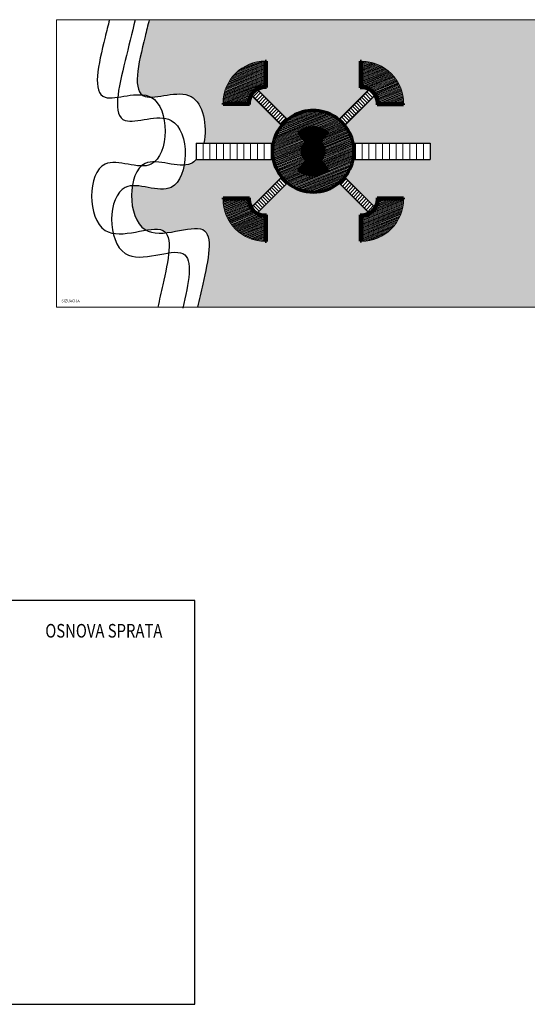
# Model space of a CAD drawing. Extents: x 38221 to 73812, y 4492 to 39970.
# Drawn here: x 47840 to 51574, y 4696 to 11938 of the extents above; entities that cross this region are included whole.
import ezdxf

# ---------------------------------------------------------------- set-up
doc = ezdxf.new("R2010")
doc.units = 0
doc.header["$LTSCALE"] = 50
doc.header["$MEASUREMENT"] = 0
for name, color, linetype, lineweight in [('090', 7, 'CONTINUOUS', 90), ('2', 7, 'CONTINUOUS', 60), ('3', 7, 'CONTINUOUS', 30), ('4', 7, 'CONTINUOUS', 35), ('debela linija bela', 7, 'CONTINUOUS', 70), ('debela siva linija', 251, 'CONTINUOUS', 60), ('tanka linija', 7, 'CONTINUOUS', 0), ('tekstura8', 252, 'CONTINUOUS', 9)]:
    doc.layers.add(name, color=color, linetype=linetype, lineweight=lineweight)
doc.layers.add('KOTE', color=7, linetype='CONTINUOUS')
doc.layers.add('srafura', color=7, linetype='CONTINUOUS')
doc.styles.add('TEKST', font='YUSIML.shx')
doc.styles.add('tekt5', font='techb___.ttf', dxfattribs={"width": 0.8})
pattern_1 = [(202, (0, 0), (2.341291208849447, -5.794899091042423), [])]
pattern_2 = [(314, (0, 0), (13.48762125634971, 13.0248444461062), [])]

msp = doc.modelspace()

# ---------------------------------------------------------------- hatches: boundary and pattern name
at = {"layer": '2'}
h = msp.add_hatch(color=0, dxfattribs=at)
h.dxf.hatch_style = 1
h.paths.add_polyline_path([(49655.83839152715, 11633.47479122292), (49645.83839152715, 11633.63974697825), (49645.83839152715, 11623.63612352633), (49645.83839152715, 11448.63612352633, 0.1538458893411034), (49574.16887928095, 11426.0494088676), (49579.90244026064, 11417.85634604029, -0.1762061036348929), (49655.83839152715, 11438.20051590022)])
h.paths.add_polyline_path([(49551.61816901318, 11389.57207479283), (49543.42510618588, 11395.30563577253, 0.1538458893411164), (49520.83839152715, 11323.63612352633), (49345.83839152715, 11323.63612352633), (49335.83839152715, 11323.63612352633), (49335.83839152715, 11313.63612352633), (49531.27399915325, 11313.63612352633, -0.1762061036349024)])
at = {"layer": '2', "transparency": 33554669}
h = msp.add_hatch(dxfattribs=at)
h.set_pattern_fill('ANSI31', scale=70, angle=157)
h.set_pattern_definition([(202, (0, 0), (3.277807692389226, -8.11285872745939), [])])
h.paths.add_polyline_path([(50047.97639394706, 11030.55028752232), (50111.26156253254, 11107.97759173154, 0.3566822415948998), (49886.59921405405, 11107.97759173154), (49950.18634952411, 11030.18084105712, -0.3566822415950017)])
h.paths.add_polyline_path([(49950.48580494527, 10910.66201646823), (49887.29143674013, 10832.54776993828, 0.3552663855024462), (50111.26156253255, 10833.1106617888), (50047.97639394705, 10910.53796599804, -0.3552707421351616)])
at = {"layer": '2'}
h = msp.add_hatch(color=0, dxfattribs=at)
h.dxf.hatch_style = 1
h.paths.add_polyline_path([(49655.83839152715, 10502.88773762015), (49655.83839152715, 10307.61346229745), (49645.83839152715, 10307.44850654212), (49645.83839152715, 10317.45212999404), (49645.83839152715, 10492.45212999404, -0.1538458893411034), (49574.16887928095, 10515.03884465277), (49579.90244026064, 10523.23190748007, 0.176206103634893)])
h.paths.add_polyline_path([(49531.27399915325, 10627.45212999404, 0.1762061036349024), (49551.61816901318, 10551.51617872754), (49543.42510618588, 10545.78261774784, -0.1538458893411163), (49520.83839152715, 10617.45212999404), (49345.83839152715, 10617.45212999404), (49335.83839152715, 10617.45212999404), (49335.83839152715, 10627.45212999404)])
h = msp.add_hatch(color=0, dxfattribs=at)
h.dxf.hatch_style = 1
h.paths.add_polyline_path([(50343.95060417706, 10503.75243362311), (50344.44137476829, 10308.47877501286), (50354.44175775939, 10308.33895215142), (50354.41661627986, 10318.34254401005), (50353.97679975347, 10493.34199132753, 0.1538458893411034), (50425.5893198804, 10516.10875714421), (50419.83518589731, 10524.28738429701, -0.176206103634893)])
h.paths.add_polyline_path([(50468.20154327709, 10628.62949247587, -0.1762061036349024), (50448.04828273247, 10552.64265130282), (50456.25572948384, 10546.92969954182, 0.1538458893411163), (50478.66225031854, 10618.65575121601), (50653.66169763602, 10619.09556774239), (50663.66166605415, 10619.12070011532), (50663.63653368122, 10629.12066853347)])
at = {"layer": 'debela siva linija'}
h = msp.add_hatch(color=0, dxfattribs=at)
h.dxf.hatch_style = 1
h.paths.add_polyline_path([(50343.95060417706, 11437.33581989725), (50344.44137476829, 11632.6094785075), (50354.44175775939, 11632.74930136894), (50354.41661627986, 11622.74570951031), (50353.97679975347, 11447.74626219283, -0.1538458893411034), (50425.5893198804, 11424.97949637615), (50419.83518589731, 11416.80086922335, 0.176206103634893)])
h.paths.add_polyline_path([(50468.20154327709, 11312.45876104449, 0.1762061036349024), (50448.04828273247, 11388.44560221754), (50456.25572948384, 11394.15855397854, -0.1538458893411163), (50478.66225031854, 11322.43250230436), (50653.66169763602, 11321.99268577797), (50663.66166605415, 11321.96755340503), (50663.63653368122, 11311.96758498689)])
at = {"layer": 'srafura', "transparency": 33554669}
h = msp.add_hatch(dxfattribs=at)
h.set_pattern_fill('ANSI31', scale=150, angle=181)
h.set_pattern_definition([(226, (0, 0), (13.4876212563497, -13.0248444461062), [])])
h.paths.add_polyline_path([(49588.55000262221, 11423.35091930246, 0.1101231297882211), (49551.61816901341, 11389.57207479316, 0.02228392862726741), (49546.12359575101, 11380.92451243127), (49766.64872569607, 11160.39938248623, -0.001255723872048765), (49767.60522606465, 11161.56420245877, -0.04886656631385407), (49809.07488253684, 11202.82603938784)])
h = msp.add_hatch(dxfattribs=at)
h.set_pattern_fill('ANSI31', scale=150, angle=269)
h.set_pattern_definition(pattern_2)
h.paths.add_polyline_path([(50451.64365945254, 11382.95231139181, 0.01427526893823908), (50448.04828273291, 11388.44560221691, 0.1148476087678831), (50409.33338843397, 11423.37353377205), (50188.78589404975, 11202.82603938784, -0.04886656631241323), (50230.25555052084, 11161.5642024601)])
h = msp.add_hatch(dxfattribs=at)
h.set_pattern_fill('ANSI31', scale=30, angle=289)
h.set_pattern_definition([(333.9999999999999, (0, 0), (1.643891800459042, 3.370477673621876), [])])
h.paths.add_polyline_path([(50076.56934950929, 10970.54412676018, 1), (49922.04539945526, 10970.54412676018, 1)])
h = msp.add_hatch(dxfattribs=at)
h.set_pattern_fill('ANSI31', scale=150, angle=269)
h.set_pattern_definition(pattern_2)
h.paths.add_polyline_path([(49809.07513268155, 10738.26246427724, -0.0488551651111693), (49767.61416206452, 10779.53298705903), (49546.90529863336, 10558.82412362788, 0.1067117054897172), (49579.90244026064, 10523.23190748007, 0.02228392862639467), (49588.55000262221, 10517.73733421791)])
h = msp.add_hatch(dxfattribs=at)
h.set_pattern_fill('ANSI31', scale=150, angle=183)
h.set_pattern_definition([(227.9999999999999, (0, 0), (13.93396547770114, -12.5461988692286), [])])
h.paths.add_polyline_path([(50230.31850708644, 10779.46109449467, -0.04880200847942419), (50188.88980382132, 10738.15830436097), (50409.33338843398, 10517.71471974832, 0.02695220368963069), (50419.83518589709, 10524.28738429685, 0.1020270639222446), (50451.64365945255, 10558.13594212856)])
at = {"layer": 'tanka linija', "transparency": 33554669}
h = msp.add_hatch(dxfattribs=at)
h.set_pattern_fill('ANSI31', scale=50, angle=157)
h.set_pattern_definition(pattern_1)
h.paths.add_polyline_path([(49645.83839152715, 11623.63612352633), (49645.83839152715, 11633.63974697825, 0.4145734362022942), (49335.99972383054, 11323.63612352633), (49345.83839152715, 11323.63612352633), (49520.83839152715, 11323.63612352633, -0.1538458893420107), (49543.42510618613, 11395.30563577289, -0.2447697100685662), (49645.83839152715, 11448.63612352633)])
h.paths.add_polyline_path([(50354.44175775939, 11632.74930136894), (50354.41661627994, 11622.74570951031), (50353.97679975347, 11447.74626219286, -0.2447699339006634), (50456.25572948431, 11394.15855397786, -0.1538458893394038), (50478.66225031854, 11322.43250230436), (50653.66169763602, 11321.99268577797), (50663.50033426026, 11321.9679588683, 0.414573436205226)])
h.paths.add_polyline_path([(49574.16887928161, 10515.0388446523, -0.2447697100712115), (49520.83839152715, 10617.45212999404), (49345.83839152715, 10617.45212999404), (49335.99972383055, 10617.45212999404, 0.4145734362022941), (49645.83839152715, 10307.44850654212), (49645.83839152715, 10317.45212999404), (49645.83839152715, 10492.45212999404, -0.1538458893394437)])
h = msp.add_hatch(color=7, dxfattribs=at)
h.dxf.hatch_style = 1
h.paths.add_polyline_path([(49655.83839152715, 11438.20051590023), (49655.83839152715, 11633.47479122292), (49645.83839152715, 11633.63974697825), (49645.83839152715, 11623.63612352633), (49645.83839152715, 11448.63612352633, 0.2447697100694956), (49543.42510618588, 11395.30563577252), (49551.61816901318, 11389.57207479283, -0.2679676750950112)])
h = msp.add_hatch(color=7, dxfattribs=at)
h.dxf.hatch_style = 1
h.paths.add_polyline_path([(50353.97679975347, 11447.74626219286), (50354.41661627986, 11622.74570951031), (50354.44175775939, 11632.74930136894), (50344.44137476829, 11632.6094785075), (50343.95060417706, 11437.33581989726, -0.2679676750946075), (50448.04828273237, 11388.44560221769), (50456.25572948372, 11394.1585539787, 0.2447699338984782)])
h = msp.add_hatch(dxfattribs=at)
h.set_pattern_fill('ANSI31', scale=50, angle=157)
h.set_pattern_definition(pattern_1)
h.paths.add_polyline_path([(49810.24483637248, 10737.31084762461, 0.3552663855022444), (50188.78589404961, 10738.26221413241, 0.2960742988088628), (50288.25709781826, 11049.85399471783, 0.1060721459557046), (50230.25555052093, 11161.56420246), (50188.78589404971, 11202.82603938787, 0.4127428482432232), (49767.60522605837, 11161.56420245115, 0.4170229764663948)])
h.paths.add_polyline_path([(49922.04539945526, 10970.54412676018, -0.2240887282428942), (49950.18634952411, 11030.18084105712), (49886.59921405405, 11107.97759173154, -0.3566822415948999), (50111.26156253254, 11107.97759173154), (50047.97639394706, 11030.55028752232, -0.2260733956238697), (50076.56934950929, 10970.54412676018, -0.2260733956239046), (50047.97639394705, 10910.53796599804), (50111.26156253255, 10833.1106617888, -0.3552663855024461), (49887.29143674013, 10832.54776993828), (49950.48580494527, 10910.66201646823, -0.2254047578355378)], flags=16)
h = msp.add_hatch(color=7, dxfattribs=at)
h.dxf.hatch_style = 1
h.paths.add_polyline_path([(49531.27399915325, 10627.45212999404), (49335.83839152715, 10627.45212999404), (49335.83839152715, 10617.45212999404), (49345.83839152715, 10617.45212999404), (49520.83839152715, 10617.45212999404, 0.244769710069488), (49574.16887928095, 10515.03884465277), (49579.90244026064, 10523.23190748007, -0.2679676750950393)])
h = msp.add_hatch(dxfattribs=at)
h.set_pattern_fill('ANSI31', scale=50, angle=157)
h.set_pattern_definition(pattern_1)
h.paths.add_polyline_path([(50663.50033426027, 10619.12029464896), (50653.66169763602, 10619.09556774239), (50478.66225031854, 10618.65575121601, -0.244769710070072), (50425.58931988016, 10516.10875714403, -0.1538458893404733), (50353.97679975347, 10493.34199132752), (50354.41661627986, 10318.34254401005), (50354.44175775939, 10308.33895215142, 0.4145734362022913)])
h = msp.add_hatch(color=7, dxfattribs=at)
h.dxf.hatch_style = 1
h.paths.add_polyline_path([(50653.66169763602, 10619.09556774239), (50478.66225031854, 10618.65575121601, -0.2447697100702944), (50425.58931988007, 10516.10875714397), (50419.83518589701, 10524.28738429679, 0.2679676750959253), (50468.20154327707, 10628.62949247587), (50663.63653368122, 10629.12066853347), (50663.66166605415, 10619.12070011532)])
at = {"layer": 'tekstura8', "transparency": 33554554}
h = msp.add_hatch(color=9, dxfattribs=at)
h.dxf.hatch_style = 1
edge = h.paths.add_edge_path()
edge.add_line((50859.16555560607, 11030.54412676018), (50859.16555560607, 10910.54412676018))
edge.add_line((50859.16555560607, 10910.54412676018), (50292.86819666541, 10910.54412676018))
edge.add_arc((49998.5246158798, 10970.532723031), 300.3943661792626, 320.7881608038624, 348.4806144805007, ccw=False)
edge.add_line((50231.27433849087, 10780.6265834338), (50452.44348947702, 10559.45743244767))
edge.add_arc((50353.66264509177, 10618.34159655428), 114.9999999999864, 329.2004439284427, 365.1325400169965)
edge.add_line((50468.20154327707, 10628.62949247587), (50663.63653368122, 10629.12066853347))
edge.add_line((50663.63653368122, 10629.12066853347), (50663.50113961389, 10618.84761173532))
edge.add_arc((50353.77115965638, 10618.06918434046), 309.7309581454368, -89.87594888379442, 0.14399804140430206, ccw=False)
edge.add_line((50354.44175775958, 10308.33895215142), (50344.44137476829, 10308.47877501286))
edge.add_line((50344.44137476829, 10308.47877501286), (50343.95060417706, 10503.7524336231))
edge.add_arc((50353.66264509177, 10618.34159655429), 114.9999999999995, 265.1554560658725, 298.173908621862)
edge.add_line((50407.95982465649, 10516.96696318225), (50187.61594021412, 10737.31084762461))
edge.add_arc((49998.9303882933, 10970.54412676018), 299.999999999997, 231.0271665601305, 308.972833439868, ccw=False)
edge.add_line((49810.24483637248, 10737.31084762461), (49589.90499843797, 10516.97100969011))
edge.add_arc((49645.83839152715, 10617.45212999404), 115.0000000000005, 240.8972491284584, 274.988541975556)
edge.add_line((49655.83839152715, 10502.88773762014), (49655.83839152715, 10307.61346229745))
edge.add_line((49655.83839152715, 10307.61346229745), (49645.83839152713, 10307.44850654212))
edge.add_arc((49645.73056194177, 10617.17944591768), 309.7309581454336, 180, 270.01994692525756, ccw=False)
edge.add_line((49335.99960379634, 10617.17944591768), (49335.99532448449, 10617.45212999404))
edge.add_line((49335.99532448449, 10617.45212999404), (49335.83839152715, 10617.45212999404))
edge.add_line((49335.83839152715, 10617.45212999404), (49335.83839152715, 10627.45212999404))
edge.add_line((49335.83839152715, 10627.45212999404), (49531.27399915325, 10627.45212999404))
edge.add_arc((49645.83839152713, 10617.45212999403), 114.9999999999846, 175.0114580244407, 209.8783346850921)
edge.add_line((49546.12359575101, 10560.1637410891), (49766.65761158491, 10780.69775692298))
edge.add_arc((49999.02870239309, 10970.55400782502), 300.0695250270593, 191.5361748522461, 219.2501635937419, ccw=False)
edge.add_line((49705.0209915681, 10910.54412676018), (49138.69522098052, 10910.54412676018))
edge.add_spline(control_points=[(49138.69522098052, 10910.54412676018), (49127.32842438956, 10897.86241177536), (49100.89668789413, 10876.95304532412), (49068.30596357703, 10869.55443804602), (49050.45352458637, 10868.16288282616)], knot_values=[1219.474150141742, 1219.474150141742, 1219.474150141742, 1219.474150141742, 1271.599999999999, 1326.787244148788, 1326.787244148788, 1326.787244148788, 1326.787244148788], degree=3, periodic=0)
edge.add_spline(control_points=[(49050.45352458635, 10868.16288282616), (49036.9979255175, 10793.4612052108), (48955.32249025936, 10631.43511057159), (48758.44755068581, 10722.11819554742), (48667.84503177728, 10716.93835001205)], knot_values=[1087.984079616519, 1087.984079616519, 1087.984079616519, 1087.984079616519, 1271.599999999999, 1552.096668836149, 1552.096668836149, 1552.096668836149, 1552.096668836149], degree=3, periodic=0)
edge.add_spline(control_points=[(48667.84503177728, 10716.93835001205), (48648.29289194957, 10595.84879310029), (48679.78860425853, 10443.39715193029), (48766.0247004796, 10391.49895728453), (48768.06686249149, 10390.34033423901)], knot_values=[1796.24974401223, 1796.24974401223, 1796.24974401223, 1796.24974401223, 2096.529999999997, 2103.708706258495, 2103.708706258495, 2103.708706258495, 2103.708706258495], degree=3, periodic=0)
edge.add_spline(control_points=[(48768.06686249148, 10390.34033423899), (48818.80459455328, 10398.91515917522), (48876.94436842817, 10404.14524113428), (48908.54107403429, 10378.45205493676), (48914.65797320648, 10370.90060046653)], knot_values=[2377.191171799096, 2377.191171799096, 2377.191171799096, 2377.191171799096, 2520.669999999996, 2564.703336422355, 2564.703336422355, 2564.703336422355, 2564.703336422355], degree=3, periodic=0)
edge.add_spline(control_points=[(48914.65797320647, 10370.90060046653), (49018.6864377638, 10381.72789967892), (49294.71134644707, 10478.24480528647), (49226.60449665551, 10173.84051592276), (49186.16757497393, 9993.107264477272), (49173.51362035568, 9936.550279754038), (49160.85966573744, 9879.993295030803), (49148.20571111919, 9823.436310307568)], knot_values=[2246.365141465245, 2246.365141465245, 2246.365141465245, 2246.365141465245, 2520.669999999996, 2921.539999999995, 2921.539999999995, 2921.539999999995, 3046.984533779334, 3046.984533779334, 3046.984533779334, 3046.984533779334], degree=3, periodic=0)
edge.add_line((49148.2057111192, 9823.436310307568), (52310.55757497393, 9823.436310307568))
edge.add_line((52310.55757497393, 9823.436310307568), (52310.55757497393, 11938.13631030757))
edge.add_line((52310.55757497393, 11938.13631030757), (48792.36586069968, 11938.13631030757))
edge.add_spline(control_points=[(48792.36586069968, 11938.13631030757), (48782.25309879109, 11896.8132950308), (48772.14033688251, 11855.49027975404), (48762.02757497393, 11814.16726447727), (48716.52426610755, 11628.2305298417), (48671.02095724117, 11442.29379520613), (48738.40292430444, 11386.05105131407)], knot_values=[-89.11336322965765, -89.11336322965765, -89.11336322965765, -89.11336322965765, 0, 0, 0, 400.9738316611357, 400.9738316611357, 400.9738316611357, 400.9738316611357], degree=3, periodic=0)
edge.add_spline(control_points=[(48738.40292430444, 11386.05105131407), (48762.87768757908, 11384.29866344325), (48785.81197966921, 11379.06781818746), (48805.81204594627, 11368.31014357844)], knot_values=[708.5523610486335, 708.5523610486335, 708.5523610486335, 708.5523610486335, 778.5776156025255, 778.5776156025255, 778.5776156025255, 778.5776156025255], degree=3, periodic=0)
edge.add_spline(control_points=[(48805.8120459463, 11368.31014357846), (48890.6542084035, 11370.28137889681), (49165.14570585101, 11469.95512947874), (49221.09816963836, 11158.32006853866), (49193.63806738655, 11030.54412676018)], knot_values=[495.9444563832239, 495.9444563832239, 495.9444563832239, 495.9444563832239, 779.1099999999988, 1099.18381254028, 1099.18381254028, 1099.18381254028, 1099.18381254028], degree=3, periodic=0)
edge.add_line((49193.63806738655, 11030.54412676018), (49705.01695861385, 11030.54412676018))
edge.add_arc((49999.02870239309, 10970.55400782502), 300.0695250270594, 140.7525181115414, 168.4676763353808, ccw=False)
edge.add_line((49766.64872569607, 11160.39938248623), (49546.12359575101, 11380.92451243127))
edge.add_arc((49645.83839152715, 11323.63612352634), 114.9999999999992, 150.1216653149107, 184.9885419755587)
edge.add_line((49531.27399915325, 11313.63612352633), (49335.83839152715, 11313.63612352633))
edge.add_line((49335.83839152715, 11313.63612352633), (49335.99960379634, 11323.90880760269))
edge.add_arc((49645.73056194177, 11323.90880760269), 309.7309581454363, 89.98005307474239, 180, ccw=False)
edge.add_line((49645.83839152713, 11633.63974697825), (49655.83839152715, 11633.47479122292))
edge.add_line((49655.83839152715, 11633.47479122292), (49655.83839152715, 11438.20051590023))
edge.add_arc((49645.83839152715, 11323.63612352632), 115.0000000000064, 85.01145802444422, 119.1027508715407)
edge.add_line((49589.90499843797, 11424.11724383026), (49810.24483637248, 11203.77740589576))
edge.add_arc((49998.93038829329, 10970.54412676018), 300.0000000000003, 51.02716656013092, 128.9728334398676, ccw=False)
edge.add_line((50187.61594021412, 11203.77740589576), (50407.95982465648, 11424.12129033811))
edge.add_arc((50353.66264509176, 11322.74665696607), 114.9999999999992, 61.82609137813796, 94.84454393412393)
edge.add_line((50343.95060417706, 11437.33581989726), (50344.44137476829, 11632.6094785075))
edge.add_line((50344.44137476829, 11632.6094785075), (50354.44175775959, 11632.74930136894))
edge.add_arc((50353.77115965638, 11323.0190691799), 309.7309581454368, -0.09355539598982432, 89.87594888379311, ccw=False)
edge.add_line((50663.50170489986, 11322.51332530471), (50663.47520188733, 11311.96799045325))
edge.add_line((50663.47520188733, 11311.96799045325), (50468.20154327709, 11312.45876104449))
edge.add_arc((50353.66264509177, 11322.74665696606), 114.9999999999999, 354.867459983015, 390.7995560715716)
edge.add_line((50452.44348947701, 11381.6308210727), (50231.21230092095, 11160.39963251665))
edge.add_arc((49998.93038829329, 10970.54412676018), 300.0000000000003, 15.329297284580718, 39.260829522733786, ccw=False)
edge.add_arc((49998.52461587979, 10970.53272303099), 300.3943661792626, 11.523825165924222, 15.310934346287297, ccw=False)
edge.add_line((50292.86354747854, 11030.54412676018), (50859.16555560607, 11030.54412676018))

# ---------------------------------------------------------------- linework, layer by layer
at = {"layer": '090'}
msp.add_circle((49999.30737448228, 10970.54412676018), 77.26197502701547, dxfattribs=at)
at = {"layer": '2'}
for p, q in [((49645.83839152715, 11633.63974697825), (49655.83839152715, 11633.47479122292)), ((49645.83839152715, 11623.63612352633), (49645.83839152715, 11633.63612352633)), ((49645.83839152715, 11448.63612352633), (49645.83839152715, 11623.63612352633)), ((49655.83839152715, 11438.20051590023), (49655.83839152715, 11633.47479122292)), ((50343.95060417706, 11437.33581989725), (50344.44137476829, 11632.6094785075)), ((50354.44175775939, 11632.74930136894), (50344.44137476829, 11632.6094785075)), ((50353.97679975347, 11447.74626219283), (50354.41661627986, 11622.74570951031)), ((50354.41661627994, 11622.74570951031), (50354.4417486528, 11632.74567792845)), ((49551.61816901318, 11389.57207479283), (49543.42510618587, 11395.30563577253)), ((50448.04828273237, 11388.44560221769), (50456.25572948372, 11394.1585539787)), ((49345.83839152715, 11323.63612352633), (49335.83839152715, 11323.63612352633)), ((49335.83839152715, 11323.63612352633), (49335.83839152715, 11313.63612352633)), ((49531.27399915325, 11313.63612352633), (49335.99972383055, 11313.63612352633)), ((49520.83839152715, 11323.63612352633), (49345.83839152715, 11323.63612352633)), ((50468.20154327709, 11312.45876104449), (50663.47520188733, 11311.96799045325)), ((50478.66225031854, 11322.43250230436), (50653.66169763602, 11321.99268577797)), ((50663.50033426026, 11321.9679588683), (50653.66169763601, 11321.99268577497)), ((50663.47520188733, 11311.96799045325), (50663.50033426026, 11321.9679588683)), ((49335.83839152715, 10617.45212999404), (49335.83839152715, 10627.45212999404)), ((49345.83839152715, 10617.45212999404), (49335.83839152715, 10617.45212999404)), ((49531.27399915325, 10627.45212999404), (49335.99972383055, 10627.45212999404)), ((49520.83839152715, 10617.45212999404), (49345.83839152715, 10617.45212999404)), ((50468.20154327709, 10628.62949247587), (50663.47520188733, 10629.12026306711)), ((50478.66225031849, 10618.65575121601), (50653.66169763602, 10619.09556774239)), ((50653.66169763602, 10619.09556774239), (50663.66166605415, 10619.12070011532)), ((50663.66166605415, 10619.12070011532), (50663.63653368122, 10629.12066853347)), ((49579.90244026064, 10523.23190748007), (49574.16887928095, 10515.03884465277)), ((49655.83839152715, 10502.88773762014), (49655.83839152715, 10307.61346229745)), ((50343.95060417706, 10503.7524336231), (50344.44137476829, 10308.47877501286)), ((50419.83518589701, 10524.28738429679), (50425.58931988007, 10516.10875714397)), ((49645.83839152715, 10492.45212999404), (49645.83839152715, 10317.45212999404)), ((50353.97679975347, 10493.34199132753), (50354.41661627986, 10318.34254401005)), ((49645.83839152715, 10317.45212999404), (49645.83839152715, 10307.45212999404)), ((49645.83839152715, 10307.44850654212), (49655.83839152715, 10307.61346229745)), ((50354.44175775939, 10308.33895215142), (50344.44137476829, 10308.47877501286)), ((50354.41661627986, 10318.34254401005), (50354.4417486528, 10308.34257559191))]:
    msp.add_line(p, q, dxfattribs=at)
for centre, radius, start, end in [((49645.83839152716, 11323.63612352632), 125.0000000000091, 90.00000000000333, 145.0154101680492), ((50353.66269814065, 11322.74675821665), 124.9998986164457, 34.84056759078842, 89.85602615746633), ((49645.83839152715, 11323.63612352633), 125, 145.01541016805, 180), ((49645.83839152715, 11323.63612352633), 114.9999999999997, 145.01541016805, 184.9885419753759), ((49645.83839152715, 11323.63612352632), 115.0000000000064, 85.01145802462251, 145.0154101680475), ((50353.66264509176, 11322.74665696607), 114.9999999999999, 34.84059179040273, 94.84454393408795), ((50353.66264509177, 11322.74665696606), 114.9999999999997, 354.8674599827663, 34.84059178993868), ((50353.66264509177, 11322.74665696606), 125, 359.8560019583455, 34.84059178993868), ((49645.83839152716, 10617.45212999405), 125.0000000000073, 180.0000000000042, 235.0154101682513), ((49645.83839152713, 10617.45212999403), 114.9999999999851, 175.0114580242022, 235.0154101682545), ((50353.66264509177, 10618.34159655428), 114.9999999999871, 305.1285878729922, 5.132540016994717), ((50353.66264509172, 10618.34159655432), 125.000000000048, 305.1285878730497, 0.1439980414235003), ((49645.83839152715, 10617.45212999404), 125, 235.0154101686247, 270), ((49645.83839152715, 10617.45212999404), 114.9999999999997, 235.0154101686247, 274.9885419753792), ((50353.66264509177, 10618.34159655429), 114.9999999999997, 265.1554560659088, 305.1285878730369), ((50353.66264509177, 10618.34159655429), 125, 270.1439980416545, 305.1285878730369)]:
    msp.add_arc(centre, radius, start, end, dxfattribs=at)
at = {"layer": '3'}
for p, q in [((49950.18634952411, 11030.18084105712), (49886.59921405405, 11107.97759173154)), ((50047.97639394706, 11030.55028752232), (50111.26156253254, 11107.97759173154)), ((49138.69522098052, 11030.54412676018), (49704.99161915931, 11030.54412676018)), ((49138.69522098052, 11030.54412676018), (49138.69522098052, 10910.54412676018)), ((50292.86915742727, 11030.54412676018), (50859.16555560607, 11030.54412676018)), ((50859.16555560607, 11030.54412676018), (50859.16555560607, 10910.54412676018)), ((49138.69522098052, 10910.54412676018), (49704.99161915931, 10910.54412676018)), ((49950.48580494527, 10910.66201646822), (49887.29143674013, 10832.54776993829)), ((50047.97639394705, 10910.53796599804), (50111.26156253255, 10833.11066178881)), ((50292.86915742727, 10910.54412676018), (50859.16555560607, 10910.54412676018))]:
    msp.add_line(p, q, dxfattribs=at)
for start, end in [(50.73917047730313, 129.2608295226969), (231.0271665598896, 309.2608295226969)]:
    msp.add_arc((49998.9303882933, 10970.54412676017), 177.5000000000109, start, end, dxfattribs=at)
for points, knots in [([(48499.69961084391, 11938.13631030757), (48489.16564154383, 11895.09214707628), (48478.63167224376, 11852.04798384499), (48468.09770294368, 11809.00382061371), (48418.05895371054, 11604.53425852144), (48329.64399948768, 11243.25090812978), (48950.26379774712, 11532.41486222244), (48937.65057272991, 10700.812866444), (48338.1703345963, 11047.36411933862), (48331.24213672483, 10180.25477289498), (49015.89578050254, 10540.63491319233), (48932.67462462526, 10168.67707205919), (48892.23770294368, 9987.943820613707), (48879.96883476902, 9933.107983844995), (48867.69996659437, 9878.272147076283), (48855.43109841972, 9823.43631030757)], [-92.82503048859307, -92.82503048859307, -92.82503048859307, -92.82503048859307, 0, 0, 0, 440.9400000000005, 779.1099999999988, 1271.599999999999, 1609.769999999997, 2096.529999999997, 2520.669999999996, 2921.539999999995, 2921.539999999995, 2921.539999999995, 3043.166992872993, 3043.166992872993, 3043.166992872993, 3043.166992872993]), ([(48689.56221454849, 11938.13631030757), (48665.09832793429, 11838.17137793536), (48640.63444132009, 11738.20644556315), (48616.1705547059, 11638.24151319094), (48566.13180547276, 11433.77195109867), (48477.7168512499, 11072.48860070701), (49098.33664950934, 11361.65255479967), (49085.72342449213, 10530.05055902123), (48486.24318635852, 10876.60181191585), (48479.31498848705, 10009.49246547221), (49163.96863226476, 10369.87260576956), (49080.74747638748, 9997.914764636424), (49040.31055470589, 9817.181513190937)], [-215.5750559113184, -215.5750559113184, -215.5750559113184, -215.5750559113184, 0, 0, 0, 440.9400000000005, 779.1099999999988, 1271.599999999999, 1609.769999999997, 2096.529999999997, 2520.669999999996, 2921.539999999995, 2921.539999999995, 2921.539999999995, 2921.539999999995]), ([(48792.36586069968, 11938.13631030757), (48782.25309879109, 11896.8132950308), (48772.14033688251, 11855.49027975404), (48762.02757497393, 11814.16726447727), (48711.98882574079, 11609.69770238501), (48623.57387151793, 11248.41435199334), (49160.04385892655, 11498.37057840793), (49221.09816963836, 11158.32006853866), (49193.63806738655, 11030.54412676018)], [-89.11336322965765, -89.11336322965765, -89.11336322965765, -89.11336322965765, 0, 0, 0, 440.9400000000005, 779.1099999999988, 1099.18381254028, 1099.18381254028, 1099.18381254028, 1099.18381254028]), ([(49138.69522098052, 10910.54412676018), (49127.32842438956, 10897.86241177536), (49031.19666009584, 10821.8154109448), (48632.10020662655, 11052.52756320219), (48625.17200875509, 10185.41821675854), (49309.8256525328, 10545.79835705589), (49226.60449665551, 10173.84051592276), (49186.16757497393, 9993.107264477272), (49173.51362035568, 9936.550279754038), (49160.85966573744, 9879.993295030803), (49148.20571111919, 9823.436310307568)], [1219.474150141742, 1219.474150141742, 1219.474150141742, 1219.474150141742, 1271.599999999999, 1609.769999999997, 2096.529999999997, 2520.669999999996, 2921.539999999995, 2921.539999999995, 2921.539999999995, 3046.984533779334, 3046.984533779334, 3046.984533779334, 3046.984533779334])]:
    msp.add_open_spline(points, degree=3, knots=knots, dxfattribs=at)
at = {"layer": 'debela linija bela'}
for centre, radius, start, end in [((49998.93038829329, 10970.54412676018), 300.0000000000002, 15.32929728458064, 140.4513198146325), ((49999.02870239309, 10970.55400782502), 300.0695250270593, 140.4647275503988, 231.0137588224798), ((49998.5246158798, 10970.532723031), 300.3943661792624, 309.3249338383979, 15.31093434628667), ((49998.9303882933, 10970.54412676018), 299.9999999999973, 231.0271665598896, 309.2608295226969)]:
    msp.add_arc(centre, radius, start, end, dxfattribs=at)
at = {"layer": 'KOTE'}
for p, q in [((49127.7067790186, 7666.435464688301), (44927.7067790186, 7666.435464688301)), ((49127.7067790186, 4696.435464688301), (49127.7067790186, 7666.435464688301)), ((44927.7067790186, 4696.435464688301), (49127.7067790186, 4696.435464688301))]:
    msp.add_line(p, q, dxfattribs=at)
at = {"layer": 'srafura', "color": 7, "lineweight": 0}
for p, q in [((49767.61416206452, 10779.53298705903), (49546.90529863336, 10558.82412362788)), ((49588.55000262221, 10517.73733421791), (49809.07513268155, 10738.26246427724))]:
    msp.add_line(p, q, dxfattribs=at)
for centre, radius, start, end in [((49999.02870239309, 10970.55400782502), 300.0695250270594, 219.537952833075, 230.7258363831974), ((49645.83839152713, 10617.45212999403), 114.9999999999846, 210.6510915838433, 235.0154101682545), ((49645.83839152716, 10617.45212999404), 115.0000000000005, 235.0154101682476, 240.121665314906)]:
    msp.add_arc(centre, radius, start, end, dxfattribs=at)
at = {"layer": 'tanka linija'}
for p, q in [((52310.55757497393, 11938.13631030757), (48110.55757497393, 11938.13631030757)), ((48110.55757497393, 9823.436310307568), (48110.55757497393, 11938.13631030757)), ((50354.41661627986, 11622.74570951031), (50354.4417486528, 11632.74567792845)), ((49766.64847566565, 11160.39963251665), (49546.12359575101, 11380.92451243127)), ((49767.70913583743, 11161.46029268842), (49547.1842559228, 11381.98517260306)), ((49809.07488253684, 11202.82603938784), (49588.55000262221, 11423.35091930246)), ((49810.13554270862, 11203.88669955962), (49589.61066279399, 11424.41157947424)), ((50187.61594021412, 11203.77740589576), (50408.25011379261, 11424.41157947424)), ((50188.78589404975, 11202.82603938784), (50409.31077396439, 11423.35091930246)), ((50230.15164074917, 11161.46029268842), (50451.64365945254, 11382.95231139181)), ((50231.21230092095, 11160.39963251665), (50451.73718083558, 11380.92451243127)), ((50188.78589404975, 11202.82603938783), (50230.25555052084, 11161.56420246009)), ((49188.69522098052, 11030.54412676018), (49188.69522098052, 10910.54412676018)), ((49238.69522098052, 11030.54412676018), (49238.69522098052, 10910.54412676018)), ((49288.69522098052, 11030.54412676018), (49288.69522098052, 10910.54412676018)), ((49338.69522098052, 11030.54412676018), (49338.69522098052, 10910.54412676018)), ((49388.69522098052, 11030.54412676018), (49388.69522098052, 10910.54412676018)), ((49438.69522098052, 11030.54412676018), (49438.69522098052, 10910.54412676018)), ((49488.69522098052, 11030.54412676018), (49488.69522098052, 10910.54412676018)), ((49538.69522098052, 11030.54412676018), (49538.69522098052, 10910.54412676018)), ((49588.69522098052, 11030.54412676018), (49588.69522098052, 10910.54412676018)), ((49638.69522098052, 11030.54412676018), (49638.69522098052, 10910.54412676018)), ((49688.69522098052, 11030.54412676018), (49688.69522098052, 10910.54412676018)), ((50309.16555560607, 11030.54412676018), (50309.16555560607, 10910.54412676018)), ((50359.16555560607, 11030.54412676018), (50359.16555560607, 10910.54412676018)), ((50409.16555560607, 11030.54412676018), (50409.16555560607, 10910.54412676018)), ((50459.16555560607, 11030.54412676018), (50459.16555560607, 10910.54412676018)), ((50509.16555560607, 11030.54412676018), (50509.16555560607, 10910.54412676018)), ((50559.16555560607, 11030.54412676018), (50559.16555560607, 10910.54412676018)), ((50609.16555560607, 11030.54412676018), (50609.16555560607, 10910.54412676018)), ((50659.16555560607, 11030.54412676018), (50659.16555560607, 10910.54412676018)), ((50709.16555560607, 11030.54412676018), (50709.16555560607, 10910.54412676018)), ((50759.16555560607, 11030.54412676018), (50759.16555560607, 10910.54412676018)), ((50809.16555560607, 11030.54412676018), (50809.16555560607, 10910.54412676018)), ((49766.64847566565, 10780.68862100372), (49546.12359575101, 10560.1637410891)), ((49767.60522606576, 10779.52405106027), (49547.1842559228, 10559.10308091731)), ((49809.07488253684, 10738.26221413253), (49588.55000262221, 10517.7373342179)), ((49810.24483637248, 10737.31084762461), (49589.61066279399, 10516.67667404612)), ((50187.61594021412, 10737.31084762461), (50408.25011379261, 10516.67667404612)), ((50188.78589404975, 10738.26221413253), (50409.31077396439, 10517.7373342179)), ((50230.15164074917, 10779.62796083194), (50451.64365945255, 10558.13594212856)), ((50231.21230092095, 10780.68862100372), (50451.73718083558, 10560.1637410891)), ((48110.55757497393, 9823.436310307568), (52310.55757497393, 9823.436310307568))]:
    msp.add_line(p, q, dxfattribs=at)
for centre, start, end in [((49645.73056194177, 11323.90880760269), 89.98005307454069, 180.0504426448257), ((50353.77115965638, 11323.01906917991), 359.8055593131012, 89.87594888387993), ((49645.73056194177, 10617.17944591768), 179.9495573547574, 270.0199469254593), ((50353.77115965638, 10618.06918434045), 270.1240511161201, 0.1944406868988268)]:
    msp.add_arc(centre, 309.7309581454344, start, end, dxfattribs=at)

# ---------------------------------------------------------------- texts
at = {"layer": '4', "style": 'TEKST'}
msp.add_text('SIZUACIJA', height=20, dxfattribs=at).set_placement((48147.22757497393, 9860.206310307569))
at = {"layer": 'KOTE', "style": 'tekt5', "width": 0.8}
msp.add_text('OSNOVA SPRATA', height=100, dxfattribs=at).set_placement((48028.08677901859, 7393.745464688302))

doc.saveas('drawing.dxf')
